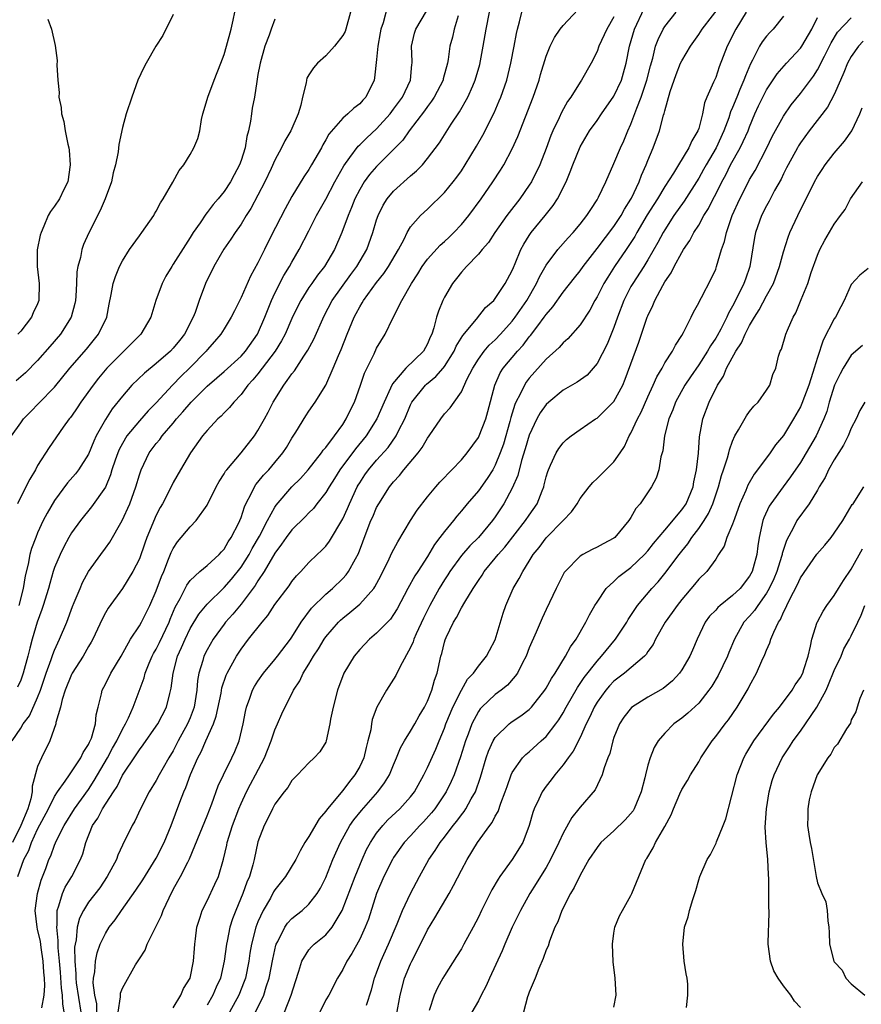
# Model space of a CAD drawing. Units: inches. Extents: x 2568000 to 2571000, y 1521000 to 1524000.
# Drawn here: x 2569457 to 2569556, y 1521524 to 1521640 of the extents above; entities that cross this region are included whole.
import ezdxf

# ---------------------------------------------------------------- set-up
doc = ezdxf.new("R2010")
doc.units = ezdxf.units.IN
doc.header["$MEASUREMENT"] = 0
doc.layers.add('LD25681521_2ft', color=83, linetype='Continuous')

msp = doc.modelspace()

# ---------------------------------------------------------------- linework, layer by layer
at = {"layer": 'LD25681521_2ft'}
for points, elevation in [([(2569500.29, 1521641.71), (2569499.76, 1521639.76), (2569499.5, 1521639), (2569499.43, 1521638.57), (2569499.14, 1521637), (2569499, 1521635.41), (2569498.75, 1521633.25), (2569498.69, 1521633), (2569497.73, 1521631), (2569497.37, 1521630.63), (2569497, 1521630.18), (2569496.31, 1521629.69), (2569495.61, 1521629), (2569495, 1521628.49), (2569493.37, 1521626.63), (2569493, 1521625.93), (2569492.66, 1521625.34), (2569492.48, 1521625), (2569491.33, 1521623), (2569491, 1521622.44), (2569490.42, 1521621.58), (2569489, 1521619.24), (2569488.21, 1521617.79), (2569486.52, 1521614.52), (2569485.76, 1521613), (2569485, 1521611.41), (2569484.13, 1521609.87), (2569483, 1521607.33), (2569482.22, 1521605.78), (2569481.84, 1521605), (2569481, 1521603.65), (2569480.61, 1521603), (2569479.87, 1521602.13), (2569479, 1521601.15), (2569478.88, 1521601), (2569476.92, 1521599), (2569475.95, 1521598.05), (2569474.93, 1521597), (2569473, 1521594.9), (2569472.05, 1521593.95), (2569471, 1521592.77), (2569469.54, 1521591), (2569469, 1521590.1), (2569468.61, 1521589.39), (2569468.45, 1521589), (2569468.15, 1521588.15), (2569467.77, 1521587), (2569467.6, 1521586.4), (2569467, 1521584.97), (2569465.36, 1521582.64), (2569464.05, 1521581), (2569463, 1521579.55), (2569462.68, 1521579), (2569462.08, 1521577.92), (2569461.64, 1521577), (2569461, 1521575.47), (2569460.84, 1521575), (2569460.42, 1521573.58), (2569460.28, 1521573), (2569459.67, 1521571), (2569459.5, 1521570.5), (2569458.94, 1521569), (2569458.36, 1521567), (2569458.07, 1521565.93), (2569457.85, 1521565), (2569457.3, 1521563), (2569457, 1521562.18), (2569456.64, 1521561.36)], 8198), ([(2569475, 1521523.5), (2569475.9, 1521525), (2569476.22, 1521525.78), (2569476.99, 1521527), (2569477.4, 1521529), (2569477.49, 1521530.51), (2569477.54, 1521531), (2569477.64, 1521531.64), (2569477.8, 1521533), (2569478.19, 1521534.19), (2569478.43, 1521535), (2569479, 1521536.14), (2569479.92, 1521538.08), (2569480.32, 1521539), (2569480.94, 1521541.06), (2569481.31, 1521542.69), (2569481.37, 1521543), (2569481.98, 1521545), (2569482.74, 1521547), (2569483, 1521547.6), (2569483.66, 1521549), (2569484.1, 1521549.9), (2569484.71, 1521551), (2569485.76, 1521553), (2569486.57, 1521555), (2569487, 1521556.29), (2569487.32, 1521557), (2569487.82, 1521558.18), (2569489.19, 1521561), (2569489.92, 1521562.08), (2569490.32, 1521563), (2569491, 1521564.07), (2569491.54, 1521565), (2569492.12, 1521565.88), (2569492.79, 1521567), (2569493, 1521567.29), (2569494.5, 1521569), (2569494.75, 1521569.25), (2569495, 1521569.47), (2569495.85, 1521570.15), (2569497, 1521571.15), (2569498.65, 1521573), (2569498.8, 1521573.2), (2569499.5, 1521574.5), (2569500.49, 1521576.49), (2569500.81, 1521577.19), (2569501.49, 1521578.51), (2569502.99, 1521581), (2569503.78, 1521582.22), (2569505, 1521583.81), (2569505.97, 1521585), (2569506.45, 1521585.55), (2569507, 1521586.11), (2569507.42, 1521586.58), (2569507.87, 1521587), (2569509, 1521588.19), (2569509.66, 1521589), (2569511, 1521590.8), (2569511.1, 1521591), (2569511.88, 1521593), (2569512.13, 1521593.87), (2569512.94, 1521597), (2569513.57, 1521598.43), (2569513.93, 1521599), (2569515.6, 1521601), (2569516.28, 1521601.72), (2569517, 1521602.69), (2569517.15, 1521602.85), (2569518.01, 1521604.01), (2569518.77, 1521605), (2569519, 1521605.34), (2569519.77, 1521606.23), (2569521, 1521607.95), (2569522.34, 1521609.66), (2569523, 1521610.48), (2569523.36, 1521611), (2569525, 1521613.11), (2569527, 1521615.73), (2569527.84, 1521617), (2569528.23, 1521617.77), (2569529, 1521618.93), (2569529.08, 1521619.08), (2569529.97, 1521621), (2569530.24, 1521621.76), (2569530.8, 1521623), (2569531, 1521623.52), (2569531.64, 1521625), (2569532.39, 1521627), (2569532.86, 1521628.86), (2569532.93, 1521629.07), (2569533, 1521629.37), (2569533.65, 1521631.65), (2569534.34, 1521633.66), (2569534.87, 1521635), (2569535, 1521635.28), (2569536.03, 1521637), (2569537, 1521638.37), (2569537.4, 1521639), (2569539.83, 1521642.17)], 8180), ([(2569455.93, 1521591), (2569457, 1521592.55), (2569457.33, 1521593), (2569458.15, 1521593.85), (2569459.15, 1521594.85), (2569461, 1521596.75), (2569462.79, 1521599), (2569464.75, 1521601.25), (2569466.2, 1521603), (2569467.16, 1521605), (2569467.44, 1521606.56), (2569467.68, 1521607.68), (2569467.91, 1521609), (2569468.19, 1521609.81), (2569468.64, 1521611), (2569469, 1521611.68), (2569469.82, 1521613), (2569471, 1521614.61), (2569471.31, 1521615), (2569472.7, 1521617), (2569472.8, 1521617.2), (2569473, 1521617.54), (2569473.49, 1521618.51), (2569473.83, 1521619), (2569474.95, 1521620.95), (2569475.68, 1521622.32), (2569476.24, 1521623), (2569477, 1521624.23), (2569477.44, 1521625), (2569477.9, 1521626.1), (2569478.12, 1521627), (2569478.35, 1521628.35), (2569478.51, 1521629), (2569479, 1521630.7), (2569479.07, 1521631), (2569479.81, 1521633), (2569480.62, 1521635), (2569481, 1521636.01), (2569481.3, 1521637), (2569481.82, 1521639), (2569482.07, 1521640.07), (2569482.25, 1521641)], 8204), ([(2569455.98, 1521555), (2569457, 1521556.49), (2569457.31, 1521557), (2569458.03, 1521557.97), (2569459, 1521560.12), (2569459.34, 1521561), (2569460.01, 1521563), (2569460.61, 1521564.61), (2569460.79, 1521565.21), (2569461, 1521565.72), (2569461.59, 1521567), (2569462.43, 1521569), (2569463.12, 1521570.88), (2569463.32, 1521571.32), (2569464, 1521573), (2569464.31, 1521573.69), (2569465.02, 1521574.98), (2569466.45, 1521577), (2569467, 1521577.74), (2569467.53, 1521578.47), (2569468.98, 1521581.02), (2569469.87, 1521583), (2569470.59, 1521585), (2569471, 1521586.42), (2569471.2, 1521587), (2569472.15, 1521589), (2569473, 1521590.12), (2569473.41, 1521590.59), (2569473.68, 1521591), (2569475, 1521592.52), (2569475.39, 1521593), (2569476.15, 1521593.85), (2569477.1, 1521595), (2569479, 1521596.88), (2569480.15, 1521597.85), (2569481, 1521598.61), (2569483, 1521600.43), (2569483.51, 1521601), (2569484.94, 1521603), (2569485.81, 1521605), (2569486.6, 1521607), (2569487, 1521607.84), (2569488.06, 1521609.94), (2569488.73, 1521611), (2569489, 1521611.52), (2569489.86, 1521613), (2569491, 1521615.19), (2569491.92, 1521617), (2569493, 1521618.95), (2569494.08, 1521621), (2569495.12, 1521622.88), (2569495.85, 1521623.85), (2569496.82, 1521625.18), (2569497, 1521625.34), (2569497.83, 1521626.17), (2569499, 1521627.25), (2569500.58, 1521629), (2569501, 1521629.55), (2569502.05, 1521631), (2569502.99, 1521633), (2569503.16, 1521634.84), (2569503.2, 1521635), (2569503.2, 1521635.2), (2569503.11, 1521637), (2569503.47, 1521638.53), (2569503.61, 1521639), (2569504.87, 1521641.13)], 8196), ([(2569508.6, 1521640.6), (2569508.13, 1521639), (2569507.93, 1521638.07), (2569507.64, 1521637), (2569507.43, 1521635.43), (2569507.35, 1521635), (2569506.86, 1521633.14), (2569506.83, 1521633), (2569505.8, 1521631), (2569505.49, 1521630.51), (2569505, 1521629.87), (2569504.65, 1521629.35), (2569502.84, 1521627), (2569502.08, 1521625.92), (2569501, 1521624.79), (2569499, 1521622.81), (2569498.15, 1521621.85), (2569497.54, 1521621), (2569497, 1521620.1), (2569496.44, 1521619), (2569496.04, 1521617.96), (2569495.62, 1521617), (2569494.89, 1521615), (2569494.01, 1521613), (2569492.85, 1521611), (2569492.03, 1521609.97), (2569491.34, 1521609), (2569491, 1521608.51), (2569490.04, 1521607), (2569489.69, 1521606.31), (2569489, 1521604.84), (2569488.21, 1521603), (2569487.79, 1521602.21), (2569487.01, 1521601), (2569485, 1521598.34), (2569484.4, 1521597.6), (2569483.82, 1521597), (2569483, 1521595.9), (2569482.14, 1521595), (2569481.65, 1521594.35), (2569481, 1521593.71), (2569480.67, 1521593.33), (2569480.26, 1521593), (2569479, 1521591.65), (2569478.47, 1521591), (2569477.02, 1521589), (2569475.84, 1521587), (2569475, 1521585.5), (2569474.52, 1521584.52), (2569473.73, 1521583), (2569473.46, 1521582.54), (2569473, 1521581.64), (2569471.9, 1521579), (2569471.65, 1521578.35), (2569471, 1521576.51), (2569470.24, 1521575), (2569469.01, 1521573), (2569467.34, 1521570.66), (2569467, 1521570.1), (2569466.61, 1521569.39), (2569465.5, 1521567), (2569465.33, 1521566.67), (2569465, 1521566.14), (2569464.37, 1521565), (2569463.09, 1521563), (2569463, 1521562.83), (2569462.26, 1521561), (2569461.89, 1521559.89), (2569461.69, 1521559), (2569461.16, 1521557.16), (2569461.14, 1521557), (2569460.44, 1521555), (2569459.44, 1521553), (2569459, 1521551.97), (2569458.35, 1521549.65), (2569458.34, 1521549), (2569458.18, 1521548.18), (2569457.84, 1521547), (2569457.03, 1521545), (2569456.05, 1521543)], 8194), ([(2569475, 1521640.73), (2569473.76, 1521638.24), (2569472.94, 1521637), (2569471.79, 1521635), (2569471.52, 1521634.48), (2569470.83, 1521633), (2569470.1, 1521631), (2569469.44, 1521629), (2569469, 1521627.41), (2569468.59, 1521625.41), (2569468.51, 1521624.51), (2569468.2, 1521623), (2569467.93, 1521622.07), (2569467.7, 1521621), (2569466.98, 1521619), (2569466.39, 1521617.61), (2569465.03, 1521614.97), (2569464.41, 1521613.59), (2569464.21, 1521613), (2569464.04, 1521612.04), (2569463.74, 1521611), (2569463.63, 1521610.37), (2569463.59, 1521609), (2569463.51, 1521607.51), (2569463.46, 1521607), (2569463.39, 1521606.61), (2569462.97, 1521605), (2569461.69, 1521603), (2569460.43, 1521601.57), (2569459, 1521599.89), (2569457.55, 1521598.45), (2569457, 1521597.96), (2569456.48, 1521597.52)], 8206), ([(2569456.68, 1521539), (2569457.39, 1521541), (2569457.95, 1521542.05), (2569458.28, 1521543), (2569459, 1521544.59), (2569460.27, 1521547), (2569461, 1521548.45), (2569461.36, 1521549), (2569462.26, 1521550.26), (2569462.75, 1521551), (2569463, 1521551.36), (2569464.08, 1521553), (2569464.37, 1521553.63), (2569465, 1521554.58), (2569465.13, 1521554.87), (2569465.2, 1521555), (2569465.34, 1521555.34), (2569465.82, 1521557), (2569465.91, 1521558.09), (2569466.16, 1521559), (2569466.55, 1521560.55), (2569466.63, 1521561), (2569467, 1521561.68), (2569467.64, 1521563), (2569468.84, 1521565), (2569469.96, 1521567), (2569471, 1521568.57), (2569471.24, 1521569), (2569472.23, 1521571), (2569473, 1521572.7), (2569473.61, 1521574.39), (2569473.87, 1521575), (2569474.45, 1521576.45), (2569474.75, 1521577.25), (2569475, 1521577.73), (2569475.52, 1521578.48), (2569477, 1521580.28), (2569477.71, 1521581), (2569479, 1521582.83), (2569480.08, 1521585), (2569480.4, 1521585.6), (2569481, 1521586.51), (2569481.18, 1521586.82), (2569481.31, 1521587), (2569483.02, 1521589), (2569484.58, 1521591), (2569485, 1521591.63), (2569485.76, 1521593), (2569486.2, 1521593.8), (2569486.8, 1521595), (2569488.03, 1521597), (2569488.46, 1521597.54), (2569489, 1521598.34), (2569489.3, 1521598.7), (2569490.41, 1521600.41), (2569490.89, 1521601.11), (2569491.59, 1521602.41), (2569492.81, 1521605.19), (2569493.77, 1521607), (2569495.95, 1521610.05), (2569496.66, 1521611), (2569497.83, 1521613), (2569498.56, 1521615), (2569499, 1521616.51), (2569499.16, 1521617), (2569499.76, 1521618.24), (2569500.23, 1521619), (2569501, 1521619.9), (2569503, 1521621.7), (2569503.72, 1521622.28), (2569504.39, 1521623), (2569505, 1521623.73), (2569506.41, 1521625.59), (2569507.8, 1521627.8), (2569508.76, 1521629.24), (2569509.76, 1521631), (2569510.33, 1521632.33), (2569510.64, 1521633), (2569511.16, 1521634.84), (2569511.58, 1521637), (2569511.93, 1521639), (2569512.33, 1521641)], 8192), ([(2569495.91, 1521641), (2569495.36, 1521639), (2569495.27, 1521638.73), (2569495, 1521638.24), (2569494.01, 1521637), (2569493, 1521635.86), (2569492.03, 1521635), (2569491.55, 1521634.45), (2569491, 1521633.6), (2569490.78, 1521633.22), (2569490.72, 1521633), (2569490.69, 1521632.69), (2569490.26, 1521631), (2569490.05, 1521630.05), (2569489.74, 1521629), (2569488.87, 1521627), (2569488.17, 1521625.83), (2569487.78, 1521625), (2569487, 1521623.55), (2569486.55, 1521622.55), (2569485.81, 1521621), (2569485, 1521619.41), (2569484.15, 1521617.85), (2569483.61, 1521617), (2569483, 1521616.01), (2569482.3, 1521615), (2569481.79, 1521614.21), (2569480.97, 1521613.03), (2569479.79, 1521611), (2569478.81, 1521609), (2569478.06, 1521607), (2569477.58, 1521605.58), (2569477.36, 1521605), (2569476.33, 1521603), (2569475.73, 1521602.27), (2569475, 1521601.34), (2569474.68, 1521601), (2569473, 1521599.54), (2569471.59, 1521598.41), (2569470.13, 1521597), (2569469, 1521595.71), (2569467.8, 1521594.2), (2569467, 1521592.94), (2569465.92, 1521591), (2569465.63, 1521590.37), (2569465, 1521588.86), (2569463.83, 1521587), (2569463.48, 1521586.52), (2569462.54, 1521585.46), (2569461, 1521583.37), (2569460.11, 1521581.89), (2569459.66, 1521581), (2569459, 1521579.56), (2569458.77, 1521579), (2569458.29, 1521577.71), (2569458.08, 1521577), (2569457.87, 1521575.87), (2569457.52, 1521574.48), (2569457.3, 1521573), (2569456.8, 1521571)], 8200), ([(2569459.51, 1521523.51), (2569459.77, 1521525), (2569459.86, 1521526.14), (2569459.79, 1521527), (2569459.72, 1521527.72), (2569459.65, 1521529), (2569459.4, 1521530.6), (2569459.32, 1521531.32), (2569459, 1521532.8), (2569458.94, 1521533), (2569458.71, 1521535), (2569458.98, 1521537), (2569459.42, 1521538.58), (2569459.95, 1521539.95), (2569460.33, 1521541), (2569460.55, 1521541.45), (2569461, 1521542.68), (2569461.24, 1521543.24), (2569462.12, 1521545), (2569463.36, 1521547), (2569465, 1521549.28), (2569465.68, 1521550.32), (2569467.25, 1521553), (2569467.85, 1521554.15), (2569468.33, 1521555), (2569469, 1521556.37), (2569469.37, 1521557), (2569469.71, 1521557.71), (2569470.26, 1521559), (2569471.55, 1521562.45), (2569471.69, 1521563), (2569472.17, 1521564.17), (2569472.53, 1521565), (2569472.69, 1521565.31), (2569473, 1521565.83), (2569473.39, 1521566.61), (2569474.5, 1521569), (2569474.63, 1521569.37), (2569475.22, 1521570.78), (2569475.8, 1521571.8), (2569476.6, 1521573.4), (2569477, 1521573.93), (2569478.15, 1521575), (2569479, 1521575.72), (2569480.4, 1521577), (2569480.68, 1521577.32), (2569481, 1521577.65), (2569481.49, 1521578.51), (2569481.84, 1521579), (2569482.73, 1521580.73), (2569482.86, 1521581), (2569483, 1521581.37), (2569483.39, 1521582.61), (2569483.58, 1521583), (2569484.23, 1521584.23), (2569484.59, 1521585), (2569484.75, 1521585.25), (2569485, 1521585.53), (2569485.65, 1521586.35), (2569486.27, 1521587), (2569487, 1521587.85), (2569487.94, 1521589), (2569488.35, 1521589.65), (2569489, 1521590.75), (2569489.46, 1521591.46), (2569490.64, 1521593.37), (2569491, 1521593.93), (2569491.76, 1521595), (2569493, 1521596.99), (2569493.88, 1521599), (2569494.48, 1521600.48), (2569494.8, 1521601.2), (2569495.51, 1521603), (2569496.33, 1521605), (2569496.57, 1521605.43), (2569497, 1521606.24), (2569497.29, 1521606.71), (2569497.45, 1521607), (2569499, 1521609.09), (2569499.85, 1521610.15), (2569500.4, 1521611), (2569501.56, 1521613), (2569502.24, 1521614.24), (2569502.61, 1521615), (2569503, 1521615.66), (2569504.19, 1521617), (2569505, 1521617.76), (2569507, 1521619.71), (2569508.03, 1521621), (2569508.46, 1521621.54), (2569509, 1521622.3), (2569509.46, 1521623), (2569510.8, 1521625.2), (2569511.52, 1521626.48), (2569512.85, 1521629.15), (2569513.47, 1521630.53), (2569513.65, 1521631), (2569514.35, 1521633), (2569514.84, 1521635), (2569515.24, 1521637), (2569515.51, 1521638.49), (2569515.63, 1521639), (2569515.87, 1521639.87), (2569516.13, 1521641)], 8190), ([(2569462.13, 1521523), (2569461.96, 1521523.96), (2569461.94, 1521525), (2569461.81, 1521525.81), (2569461.69, 1521527.69), (2569461.58, 1521529), (2569461.42, 1521530.58), (2569461.42, 1521531), (2569461.44, 1521531.44), (2569461.25, 1521533), (2569461.31, 1521533.31), (2569461.31, 1521535), (2569461.52, 1521535.52), (2569461.94, 1521537), (2569462.26, 1521537.74), (2569463.02, 1521539), (2569464.07, 1521541), (2569464.34, 1521541.66), (2569464.7, 1521543), (2569465.48, 1521545), (2569466.1, 1521545.9), (2569466.66, 1521547), (2569467.94, 1521549), (2569468.37, 1521549.63), (2569469, 1521550.94), (2569470.64, 1521553.36), (2569471, 1521553.94), (2569471.47, 1521554.53), (2569473, 1521556.73), (2569473.17, 1521557), (2569474.19, 1521559), (2569474.58, 1521560.58), (2569474.76, 1521561.24), (2569474.98, 1521563), (2569475.52, 1521565), (2569475.99, 1521566.01), (2569476.4, 1521567), (2569477, 1521568.26), (2569478.02, 1521569.98), (2569479, 1521571.15), (2569481, 1521573.1), (2569481.89, 1521574.11), (2569483, 1521575.52), (2569483.94, 1521577), (2569484.31, 1521577.7), (2569485.16, 1521579.16), (2569486.13, 1521581), (2569487, 1521582.6), (2569487.16, 1521582.84), (2569489, 1521584.98), (2569490.01, 1521585.99), (2569490.93, 1521587), (2569492.5, 1521589), (2569492.69, 1521589.31), (2569493, 1521589.64), (2569494.03, 1521591), (2569495, 1521592.36), (2569495.41, 1521593), (2569495.92, 1521594.08), (2569496.37, 1521595), (2569497.1, 1521597), (2569497.58, 1521598.42), (2569498.69, 1521600.69), (2569499, 1521601.37), (2569500, 1521603), (2569500.91, 1521604.91), (2569501.99, 1521607), (2569503.12, 1521609), (2569503.86, 1521610.14), (2569504.37, 1521611), (2569505, 1521611.86), (2569506.5, 1521613.5), (2569507, 1521613.94), (2569507.55, 1521614.45), (2569508.11, 1521615), (2569509, 1521615.95), (2569509.87, 1521617), (2569511.32, 1521619), (2569512.72, 1521621), (2569513.62, 1521622.38), (2569514, 1521623), (2569515, 1521624.89), (2569515.65, 1521626.35), (2569517.47, 1521631), (2569518.16, 1521633), (2569518.34, 1521633.66), (2569519, 1521635.84), (2569519.49, 1521637), (2569519.97, 1521638.03), (2569520.65, 1521639), (2569521, 1521639.45), (2569522.73, 1521641.27)], 8188), ([(2569527, 1521640.47), (2569526.16, 1521639), (2569525.22, 1521637), (2569525, 1521636.36), (2569524.32, 1521635), (2569523.16, 1521633), (2569523, 1521632.77), (2569521.91, 1521631), (2569521.53, 1521630.47), (2569520.82, 1521629.18), (2569520.54, 1521628.54), (2569519.79, 1521627), (2569519.56, 1521626.44), (2569519, 1521624.92), (2569518.25, 1521623), (2569517.26, 1521621), (2569517, 1521620.58), (2569515.89, 1521619), (2569514.62, 1521617.38), (2569514.35, 1521617), (2569512.95, 1521615), (2569512.18, 1521613.82), (2569511.44, 1521613), (2569511, 1521612.44), (2569509.6, 1521611), (2569509, 1521610.33), (2569508.42, 1521609.58), (2569507.95, 1521609), (2569507, 1521607.39), (2569506.81, 1521607), (2569506.28, 1521605.72), (2569506.07, 1521605), (2569505.76, 1521603.76), (2569505.5, 1521603), (2569505.33, 1521602.67), (2569505, 1521601.87), (2569504.51, 1521601), (2569502.44, 1521599), (2569500.85, 1521597.15), (2569500.65, 1521596.65), (2569499.89, 1521595), (2569499.03, 1521593), (2569497.77, 1521591), (2569496.51, 1521589.49), (2569494.67, 1521587), (2569494.03, 1521585.97), (2569493.4, 1521585), (2569493, 1521584.31), (2569491.95, 1521583), (2569491.55, 1521582.45), (2569491, 1521581.92), (2569490.56, 1521581.44), (2569489, 1521579.93), (2569488.32, 1521579), (2569487.79, 1521578.21), (2569487, 1521577.17), (2569485.74, 1521575), (2569485, 1521573.88), (2569484.67, 1521573.33), (2569483, 1521571.13), (2569482.05, 1521569.95), (2569481.18, 1521569), (2569481, 1521568.77), (2569479.7, 1521567), (2569479, 1521565.77), (2569478.62, 1521565), (2569478.49, 1521564.49), (2569478.03, 1521563), (2569477.88, 1521562.12), (2569477.79, 1521561), (2569477.47, 1521559), (2569477, 1521557.72), (2569476.7, 1521557), (2569475.6, 1521555), (2569475, 1521553.83), (2569474.49, 1521553), (2569473.81, 1521551.81), (2569473.35, 1521551), (2569473, 1521550.32), (2569472.17, 1521549), (2569471.14, 1521547), (2569470.48, 1521545.52), (2569470.15, 1521545), (2569469, 1521542.71), (2569468.47, 1521541.53), (2569468.29, 1521541), (2569467.22, 1521539), (2569466.32, 1521537.68), (2569465, 1521535.96), (2569464.4, 1521535), (2569463.93, 1521534.07), (2569463.66, 1521533), (2569463.54, 1521531.54), (2569463.41, 1521531), (2569463.36, 1521530.64), (2569463.37, 1521529), (2569463.5, 1521527.5), (2569463.49, 1521527), (2569463.55, 1521526.45), (2569464.09, 1521523)], 8186), ([(2569466.03, 1521521.97), (2569465.97, 1521523.97), (2569465.75, 1521525), (2569465.57, 1521526.43), (2569465.61, 1521527), (2569465.76, 1521527.76), (2569465.81, 1521529), (2569466.01, 1521529.99), (2569466.39, 1521531), (2569467, 1521532.29), (2569467.44, 1521533), (2569468.13, 1521533.87), (2569468.88, 1521535), (2569470.6, 1521537.4), (2569471.41, 1521538.59), (2569473, 1521541.16), (2569473.93, 1521543), (2569474.77, 1521545), (2569475.78, 1521547.78), (2569476.24, 1521549), (2569476.48, 1521549.52), (2569477.02, 1521551.02), (2569477.9, 1521553), (2569478.29, 1521553.71), (2569478.84, 1521555), (2569479.76, 1521557), (2569480.08, 1521557.92), (2569480.64, 1521560.64), (2569480.74, 1521561.26), (2569481.25, 1521562.75), (2569481.37, 1521563), (2569481.85, 1521563.85), (2569482.46, 1521565), (2569483, 1521565.82), (2569483.89, 1521567), (2569485.48, 1521569), (2569486.18, 1521569.82), (2569487, 1521571.09), (2569488.68, 1521573.32), (2569489, 1521573.81), (2569489.53, 1521574.47), (2569490.04, 1521575), (2569491, 1521576.06), (2569491.97, 1521577), (2569492.51, 1521577.49), (2569493, 1521577.99), (2569493.45, 1521578.56), (2569495, 1521581.23), (2569495.55, 1521582.45), (2569495.78, 1521583), (2569496.72, 1521585), (2569496.82, 1521585.18), (2569497, 1521585.47), (2569497.61, 1521586.39), (2569498.04, 1521587), (2569499, 1521588.14), (2569500.35, 1521589.65), (2569501.32, 1521591), (2569501.59, 1521591.59), (2569502.31, 1521593), (2569503, 1521594.66), (2569503.17, 1521595), (2569504.75, 1521597), (2569504.88, 1521597.12), (2569505.99, 1521598.01), (2569506.84, 1521599), (2569507, 1521599.21), (2569508.13, 1521601), (2569508.39, 1521601.61), (2569509.15, 1521602.85), (2569510.79, 1521604.79), (2569511.86, 1521606.14), (2569512.82, 1521607), (2569513, 1521607.21), (2569514.18, 1521609), (2569515, 1521610.53), (2569515.13, 1521610.87), (2569515.35, 1521611.35), (2569516.01, 1521613), (2569516.36, 1521613.64), (2569517, 1521614.65), (2569517.25, 1521615), (2569518.89, 1521617), (2569519.82, 1521618.18), (2569520.34, 1521619), (2569521.36, 1521621), (2569521.85, 1521622.15), (2569522.16, 1521623), (2569523, 1521625.11), (2569524.12, 1521627), (2569525, 1521628.22), (2569525.53, 1521629), (2569527, 1521631.11), (2569527.89, 1521633), (2569528.14, 1521633.86), (2569528.45, 1521635), (2569528.82, 1521637), (2569529.41, 1521639), (2569530.56, 1521641.44)], 8184), ([(2569468.5, 1521523), (2569468.78, 1521524.78), (2569468.77, 1521525), (2569468.79, 1521525.21), (2569469, 1521525.82), (2569470.56, 1521528.56), (2569471, 1521529.3), (2569471.68, 1521530.32), (2569471.93, 1521531), (2569472.83, 1521532.83), (2569472.95, 1521533.05), (2569473.61, 1521534.39), (2569473.8, 1521535), (2569474.5, 1521536.5), (2569475, 1521537.46), (2569475.56, 1521538.44), (2569475.86, 1521539), (2569476.71, 1521540.71), (2569476.91, 1521541.09), (2569478.16, 1521544.16), (2569479, 1521546.16), (2569479.56, 1521547.56), (2569480.31, 1521549.69), (2569480.91, 1521551), (2569481.9, 1521553), (2569482.25, 1521553.75), (2569482.77, 1521555), (2569483.25, 1521557), (2569483.53, 1521558.47), (2569483.65, 1521559), (2569484.04, 1521560.04), (2569484.37, 1521561), (2569484.59, 1521561.41), (2569485, 1521562.06), (2569485.64, 1521563), (2569487, 1521564.62), (2569487.31, 1521565), (2569488.84, 1521567), (2569489, 1521567.24), (2569490.08, 1521569), (2569491.33, 1521570.67), (2569493, 1521572.31), (2569493.79, 1521573), (2569495, 1521574.18), (2569495.4, 1521574.6), (2569495.69, 1521575), (2569496.49, 1521576.49), (2569496.86, 1521577.14), (2569497.89, 1521579.89), (2569498.33, 1521581), (2569498.54, 1521581.46), (2569499, 1521582.55), (2569499.24, 1521583), (2569500.53, 1521585), (2569501, 1521585.58), (2569501.69, 1521586.31), (2569502.22, 1521587), (2569503.89, 1521589), (2569504.37, 1521589.63), (2569505, 1521590.75), (2569505.19, 1521591), (2569506.57, 1521593), (2569507, 1521593.59), (2569507.67, 1521594.33), (2569508.13, 1521595), (2569509, 1521596.2), (2569509.65, 1521597.65), (2569510.34, 1521599), (2569511, 1521600.05), (2569511.68, 1521601), (2569512.29, 1521601.71), (2569513, 1521602.34), (2569513.63, 1521603), (2569515, 1521604.53), (2569515.36, 1521605), (2569516.72, 1521607), (2569517.87, 1521609), (2569518.21, 1521609.79), (2569519, 1521611.16), (2569520.39, 1521613), (2569521.6, 1521614.39), (2569522.18, 1521615), (2569523, 1521615.98), (2569523.8, 1521617), (2569524.26, 1521617.74), (2569525, 1521618.87), (2569525.17, 1521619.17), (2569526.04, 1521621), (2569527, 1521623.14), (2569527.76, 1521625), (2569528.17, 1521625.83), (2569528.65, 1521627), (2569529, 1521627.78), (2569529.68, 1521629.68), (2569530.21, 1521631), (2569530.89, 1521633), (2569531.31, 1521634.69), (2569531.58, 1521635.58), (2569531.92, 1521637), (2569532.2, 1521637.8), (2569532.79, 1521639), (2569533, 1521639.34), (2569534.33, 1521641)], 8182), ([(2569542.6, 1521641), (2569541.38, 1521639), (2569540.35, 1521637), (2569539.43, 1521634.57), (2569539, 1521633.32), (2569538.85, 1521633), (2569538.76, 1521632.76), (2569537.95, 1521631), (2569537.67, 1521630.33), (2569537.43, 1521629), (2569537, 1521627.3), (2569536.91, 1521627), (2569536.18, 1521625.82), (2569535.82, 1521625), (2569534.6, 1521623), (2569534.03, 1521622.03), (2569533, 1521620.42), (2569532.15, 1521619), (2569531.69, 1521618.31), (2569530.92, 1521617.08), (2569529.69, 1521615), (2569529.45, 1521614.55), (2569528.66, 1521613.34), (2569528.42, 1521613), (2569527.06, 1521611), (2569526.26, 1521609.74), (2569525.81, 1521609), (2569525, 1521607.4), (2569524.76, 1521607), (2569524.16, 1521605.84), (2569523, 1521604.1), (2569521.54, 1521602.46), (2569521, 1521601.98), (2569520.55, 1521601.45), (2569519, 1521600.04), (2569517, 1521597.81), (2569516.65, 1521597.35), (2569516.43, 1521597), (2569515.93, 1521595.93), (2569515.43, 1521595), (2569515.29, 1521594.71), (2569514.83, 1521593.17), (2569514.71, 1521592.71), (2569513.96, 1521590.04), (2569513.59, 1521589), (2569513, 1521587.53), (2569512.7, 1521587), (2569512.04, 1521585.96), (2569511, 1521584.52), (2569509.69, 1521583), (2569509, 1521582.16), (2569508.46, 1521581.54), (2569508.05, 1521581), (2569507, 1521579.73), (2569506.46, 1521579), (2569505.81, 1521578.19), (2569505, 1521576.76), (2569503.87, 1521575), (2569503.52, 1521574.48), (2569502.69, 1521573), (2569501.42, 1521570.58), (2569501, 1521569.92), (2569500.62, 1521569.38), (2569499, 1521567.72), (2569498.16, 1521567), (2569497, 1521565.8), (2569496.33, 1521565), (2569495.13, 1521563), (2569494.37, 1521561), (2569493.86, 1521559), (2569493.56, 1521557.56), (2569493.48, 1521557), (2569493.05, 1521555), (2569493, 1521554.87), (2569492.3, 1521553.7), (2569491.64, 1521553), (2569491, 1521552.42), (2569489.66, 1521551), (2569489, 1521550.32), (2569488.51, 1521549.49), (2569488.1, 1521549), (2569487, 1521547.55), (2569486.7, 1521547), (2569486.17, 1521545.83), (2569485.72, 1521545), (2569485, 1521543.09), (2569484.55, 1521541), (2569484.39, 1521540.39), (2569483.98, 1521539), (2569483.67, 1521538.33), (2569483.21, 1521537), (2569482.38, 1521535), (2569481.99, 1521534.01), (2569481.68, 1521533), (2569481.35, 1521531.35), (2569481.27, 1521531), (2569481.02, 1521529), (2569480.56, 1521527), (2569480.07, 1521525.93), (2569479.67, 1521525), (2569479, 1521523.8)], 8178), ([(2569547, 1521640.54), (2569545.78, 1521639), (2569545.38, 1521638.62), (2569545, 1521638.18), (2569544.5, 1521637.5), (2569544.19, 1521637), (2569543.33, 1521635.33), (2569543.09, 1521634.91), (2569542.5, 1521633.5), (2569542.34, 1521633), (2569541.87, 1521631.87), (2569541.48, 1521631), (2569541, 1521629.78), (2569540.76, 1521629.24), (2569540.54, 1521628.54), (2569539.97, 1521627), (2569539.04, 1521625), (2569537.88, 1521623), (2569537.57, 1521622.43), (2569537, 1521621.42), (2569535.3, 1521618.7), (2569534.08, 1521617), (2569533, 1521615.34), (2569532.79, 1521615), (2569532.18, 1521613.82), (2569531, 1521611.8), (2569530.51, 1521611), (2569529.21, 1521609), (2569529, 1521608.62), (2569528.16, 1521607), (2569527.42, 1521605), (2569527, 1521603.79), (2569526.18, 1521601.82), (2569525, 1521599.55), (2569524.56, 1521599), (2569523.83, 1521598.17), (2569522.66, 1521597.34), (2569521, 1521596.39), (2569519.31, 1521595), (2569519, 1521594.7), (2569518.29, 1521593.71), (2569517.9, 1521593), (2569517, 1521591.1), (2569516.53, 1521589.47), (2569516.1, 1521588.1), (2569515.66, 1521586.34), (2569515, 1521584.82), (2569514.01, 1521583), (2569513, 1521581.46), (2569512.67, 1521581), (2569511, 1521579.02), (2569509.98, 1521578.02), (2569509, 1521576.9), (2569507.64, 1521575), (2569507.4, 1521574.6), (2569507, 1521574), (2569506.39, 1521573), (2569505.26, 1521571), (2569504.51, 1521569.49), (2569503.65, 1521567.65), (2569503.37, 1521567), (2569503.29, 1521566.71), (2569503, 1521566.03), (2569501.77, 1521563.77), (2569501.27, 1521562.73), (2569501, 1521562.27), (2569500.16, 1521561), (2569499.03, 1521558.97), (2569498.48, 1521557.52), (2569498.39, 1521557), (2569498.3, 1521556.3), (2569497.97, 1521555), (2569497.76, 1521554.24), (2569497.47, 1521553), (2569497, 1521552), (2569496.44, 1521551), (2569495.8, 1521550.2), (2569495, 1521549.15), (2569493.2, 1521547), (2569493, 1521546.71), (2569492.2, 1521545.8), (2569491, 1521543.72), (2569490.52, 1521543), (2569489.96, 1521542.04), (2569489.46, 1521541), (2569488.26, 1521539), (2569487, 1521537.42), (2569486.83, 1521537.17), (2569486.46, 1521536.46), (2569485.6, 1521535), (2569485, 1521533.63), (2569484.76, 1521533), (2569484.23, 1521531), (2569484.05, 1521529.95), (2569483.92, 1521529), (2569483.51, 1521527), (2569483.38, 1521526.62), (2569482.72, 1521525), (2569481.65, 1521523)], 8176), ([(2569484.7, 1521523), (2569485.69, 1521525), (2569485.98, 1521525.98), (2569486.33, 1521527), (2569486.74, 1521529.26), (2569487.1, 1521530.9), (2569487.14, 1521531), (2569487.33, 1521531.33), (2569488.17, 1521533), (2569488.5, 1521533.5), (2569489, 1521534.04), (2569489.53, 1521534.47), (2569490.21, 1521535), (2569491, 1521535.72), (2569491.98, 1521537), (2569492.37, 1521537.63), (2569493, 1521538.89), (2569493.83, 1521541), (2569494.72, 1521543), (2569495.85, 1521545), (2569496.31, 1521545.69), (2569497.2, 1521546.8), (2569499.15, 1521549), (2569499.94, 1521550.06), (2569500.52, 1521551), (2569501, 1521552.17), (2569501.36, 1521553), (2569501.83, 1521554.17), (2569502.28, 1521555), (2569503, 1521556.14), (2569503.5, 1521557), (2569504.03, 1521557.97), (2569504.65, 1521559), (2569505, 1521559.69), (2569505.53, 1521561), (2569505.83, 1521562.17), (2569506.15, 1521563), (2569506.58, 1521565), (2569506.68, 1521565.32), (2569507, 1521566.67), (2569507.08, 1521566.92), (2569507.19, 1521567.19), (2569508.06, 1521569), (2569508.43, 1521569.57), (2569509, 1521570.72), (2569509.39, 1521571.39), (2569510.39, 1521573), (2569511, 1521573.95), (2569511.43, 1521574.57), (2569511.68, 1521575), (2569513, 1521576.57), (2569513.34, 1521577), (2569514.13, 1521577.87), (2569516.58, 1521581), (2569517, 1521581.64), (2569517.95, 1521583), (2569518.52, 1521584.52), (2569518.72, 1521585), (2569518.78, 1521585.22), (2569519, 1521586.16), (2569519.19, 1521586.81), (2569519.26, 1521587), (2569519.53, 1521587.53), (2569520.2, 1521589), (2569520.5, 1521589.5), (2569521, 1521590.18), (2569521.41, 1521590.59), (2569521.95, 1521591), (2569523, 1521591.77), (2569524.82, 1521593), (2569525, 1521593.11), (2569525.98, 1521594.02), (2569527, 1521595.08), (2569528.04, 1521597), (2569528.32, 1521597.68), (2569529.94, 1521602.06), (2569530.26, 1521603), (2569530.92, 1521605), (2569531, 1521605.19), (2569531.59, 1521606.41), (2569531.83, 1521607), (2569532.75, 1521608.75), (2569533, 1521609.18), (2569533.75, 1521610.25), (2569534.1, 1521611), (2569535, 1521612.64), (2569535.22, 1521613), (2569535.95, 1521614.05), (2569536.44, 1521615), (2569537, 1521615.89), (2569537.62, 1521617), (2569538.16, 1521617.84), (2569538.72, 1521619), (2569539, 1521619.53), (2569539.73, 1521621), (2569540.18, 1521621.82), (2569540.76, 1521623), (2569541.88, 1521625), (2569542.26, 1521625.74), (2569542.82, 1521627), (2569543, 1521627.47), (2569543.64, 1521629), (2569544.06, 1521629.94), (2569544.56, 1521631), (2569545, 1521631.85), (2569546.27, 1521633.73), (2569547.37, 1521635), (2569549, 1521636.77), (2569549.16, 1521637), (2569550.34, 1521639), (2569551, 1521640.4)], 8174), ([(2569487, 1521640.19), (2569486.55, 1521639), (2569486.31, 1521638.31), (2569485.82, 1521637), (2569485.25, 1521635), (2569485.22, 1521634.78), (2569485, 1521633.65), (2569484.91, 1521633.09), (2569484.85, 1521632.85), (2569484.57, 1521631), (2569484.33, 1521629.67), (2569484.23, 1521629), (2569484.13, 1521628.13), (2569483.88, 1521627), (2569483.68, 1521626.32), (2569483.47, 1521625), (2569483, 1521623.5), (2569482.83, 1521623), (2569482.19, 1521621.81), (2569481.77, 1521621), (2569481, 1521619.85), (2569480.3, 1521619), (2569479.7, 1521618.3), (2569479, 1521617.36), (2569478.83, 1521617.17), (2569478.16, 1521616.16), (2569477.36, 1521615), (2569477, 1521614.42), (2569476.43, 1521613.57), (2569475, 1521611.26), (2569474.82, 1521611), (2569474.13, 1521609.87), (2569473.68, 1521609), (2569472.96, 1521607), (2569472.36, 1521605), (2569471.19, 1521603), (2569469.17, 1521601), (2569469, 1521600.85), (2569467.17, 1521599), (2569466.19, 1521597.81), (2569465.55, 1521597), (2569464.11, 1521595), (2569463.68, 1521594.33), (2569463, 1521593.35), (2569462.85, 1521593.15), (2569462.73, 1521593), (2569462.03, 1521592.03), (2569460.37, 1521589.63), (2569459, 1521587.49), (2569458.73, 1521587), (2569458.09, 1521585.91), (2569457, 1521583.81), (2569456.61, 1521583)], 8202), ([(2569460.19, 1521640.19), (2569460.62, 1521639), (2569461.08, 1521637.08), (2569461.32, 1521635.32), (2569461.26, 1521634.74), (2569461.4, 1521633), (2569461.54, 1521631.54), (2569461.52, 1521631), (2569461.77, 1521629.77), (2569461.81, 1521629), (2569462.1, 1521628.1), (2569462.26, 1521627), (2569462.55, 1521625.45), (2569462.67, 1521625), (2569462.71, 1521624.71), (2569462.85, 1521623), (2569462.55, 1521621), (2569462.09, 1521620.09), (2569461.57, 1521619), (2569461, 1521618.11), (2569460.52, 1521617.48), (2569460.26, 1521617), (2569459.74, 1521615.74), (2569459.4, 1521615), (2569459.31, 1521614.69), (2569458.96, 1521612.96), (2569458.94, 1521611), (2569459.17, 1521609), (2569459.15, 1521607), (2569459, 1521606.58), (2569458.48, 1521605.52), (2569458.28, 1521605), (2569457, 1521603.36), (2569456.67, 1521603)], 8208), ([(2569488.14, 1521523), (2569488.93, 1521525), (2569489.41, 1521526.59), (2569489.83, 1521527.83), (2569490.17, 1521529), (2569491, 1521530.34), (2569491.3, 1521530.7), (2569491.61, 1521531), (2569493, 1521532.13), (2569493.74, 1521533), (2569494.93, 1521535), (2569496.46, 1521539), (2569497.29, 1521541), (2569497.82, 1521542.18), (2569498.26, 1521543), (2569499, 1521544.11), (2569499.71, 1521545), (2569500.33, 1521545.67), (2569501.74, 1521547), (2569503, 1521548.4), (2569503.46, 1521549), (2569504.58, 1521551), (2569505, 1521551.85), (2569505.97, 1521554.03), (2569506.37, 1521555), (2569507, 1521556.5), (2569507.18, 1521557), (2569507.7, 1521558.3), (2569508, 1521559), (2569509, 1521561), (2569509.73, 1521562.27), (2569510.43, 1521563), (2569511, 1521563.82), (2569511.97, 1521565), (2569512.31, 1521565.69), (2569513, 1521566.95), (2569513.93, 1521570.07), (2569514.25, 1521571), (2569515.12, 1521573), (2569515.82, 1521574.18), (2569516.23, 1521575), (2569517, 1521576.22), (2569517.47, 1521577), (2569518.16, 1521577.84), (2569519, 1521578.98), (2569521, 1521581), (2569521.98, 1521582.02), (2569522.67, 1521583), (2569523, 1521583.6), (2569524.07, 1521585), (2569524.49, 1521585.51), (2569525, 1521585.97), (2569526.03, 1521587), (2569527, 1521587.95), (2569527.72, 1521589), (2569528.23, 1521589.77), (2569528.81, 1521591), (2569529, 1521591.33), (2569529.76, 1521593), (2569530.2, 1521593.8), (2569531, 1521595.63), (2569531.63, 1521597), (2569532.04, 1521597.96), (2569532.67, 1521599), (2569533, 1521599.61), (2569533.91, 1521601), (2569534.27, 1521601.73), (2569535, 1521602.85), (2569535.21, 1521603.21), (2569536.09, 1521605), (2569536.38, 1521605.62), (2569537, 1521606.69), (2569537.09, 1521606.91), (2569537.33, 1521607.33), (2569538.45, 1521609.55), (2569539, 1521610.7), (2569539.11, 1521611), (2569539.7, 1521613), (2569540.05, 1521613.95), (2569540.26, 1521615), (2569540.96, 1521617), (2569541.86, 1521619), (2569542.87, 1521621), (2569543, 1521621.25), (2569543.66, 1521622.34), (2569545.05, 1521625), (2569545.68, 1521626.32), (2569547, 1521628.75), (2569547.92, 1521630.08), (2569549, 1521631.41), (2569550.17, 1521633), (2569550.53, 1521633.47), (2569551, 1521634.2), (2569551.29, 1521634.71), (2569551.42, 1521635), (2569551.83, 1521635.83), (2569552.62, 1521637.38), (2569553.36, 1521638.64), (2569555, 1521640.36)], 8172), ([(2569556.39, 1521637.61), (2569555.84, 1521637), (2569555, 1521635.79), (2569554.56, 1521635), (2569554.12, 1521633.88), (2569553.73, 1521633), (2569553, 1521631.3), (2569552.2, 1521629.8), (2569550.05, 1521627), (2569549, 1521625.58), (2569548.77, 1521625.23), (2569548.64, 1521625), (2569547.55, 1521623), (2569547.37, 1521622.63), (2569547, 1521621.92), (2569546.71, 1521621.29), (2569545.96, 1521619.96), (2569545.31, 1521618.69), (2569545, 1521618.17), (2569544.41, 1521617), (2569543.68, 1521615), (2569543.57, 1521614.43), (2569543.04, 1521611), (2569542.5, 1521609.5), (2569542.33, 1521609), (2569541.71, 1521607.71), (2569541, 1521606.33), (2569540.51, 1521605.49), (2569540.3, 1521605), (2569539.59, 1521603.59), (2569539.18, 1521602.82), (2569539, 1521602.52), (2569538.38, 1521601.62), (2569538.05, 1521601), (2569537, 1521599.38), (2569536.02, 1521597.98), (2569535.37, 1521597), (2569534.27, 1521595), (2569533.93, 1521594.07), (2569533.47, 1521593), (2569532.95, 1521591), (2569532.75, 1521589.25), (2569532.52, 1521588.52), (2569532.29, 1521587), (2569531.98, 1521586.02), (2569531.42, 1521585), (2569530.08, 1521583), (2569529.57, 1521582.43), (2569529, 1521581.38), (2569528.76, 1521581), (2569527.1, 1521579), (2569527, 1521578.92), (2569525.73, 1521578.27), (2569525, 1521577.85), (2569524.41, 1521577.59), (2569523.31, 1521577), (2569523, 1521576.81), (2569521.25, 1521575), (2569521.14, 1521574.86), (2569520.19, 1521573), (2569519, 1521570.5), (2569518.53, 1521569.47), (2569517.82, 1521567.82), (2569517, 1521565.97), (2569516.63, 1521565), (2569516.2, 1521564.2), (2569515.6, 1521563), (2569515.36, 1521562.64), (2569514.42, 1521561.58), (2569513.7, 1521561), (2569513, 1521560.48), (2569511.42, 1521559), (2569511.21, 1521558.79), (2569511, 1521558.48), (2569510.22, 1521557), (2569509.79, 1521555.79), (2569509.48, 1521555), (2569508.89, 1521553.11), (2569508.14, 1521551), (2569507.8, 1521550.2), (2569507.2, 1521549), (2569505.86, 1521547), (2569505.48, 1521546.52), (2569504.54, 1521545.46), (2569504.09, 1521545), (2569503, 1521543.8), (2569502.25, 1521543), (2569501, 1521541.23), (2569500.86, 1521541), (2569499.86, 1521539), (2569499, 1521537), (2569498.02, 1521533.98), (2569497.65, 1521533), (2569497, 1521531.6), (2569496.09, 1521529.91), (2569495.47, 1521529), (2569495, 1521528.04), (2569494.37, 1521527), (2569493.34, 1521525), (2569493, 1521524.43), (2569492.28, 1521523)], 8170), ([(2569497.82, 1521523.82), (2569498.38, 1521525.62), (2569498.76, 1521527), (2569499, 1521527.62), (2569499.5, 1521529), (2569500.4, 1521531), (2569501.43, 1521533.43), (2569502.06, 1521535), (2569502.99, 1521537.01), (2569504.05, 1521539), (2569505.17, 1521541), (2569505.92, 1521542.08), (2569506.49, 1521543), (2569507, 1521543.64), (2569508.04, 1521545), (2569508.47, 1521545.53), (2569509, 1521546.27), (2569509.33, 1521546.67), (2569509.54, 1521547), (2569510.17, 1521548.17), (2569510.65, 1521549), (2569511.26, 1521550.74), (2569511.93, 1521553), (2569512.21, 1521553.79), (2569512.76, 1521555), (2569513, 1521555.39), (2569514.62, 1521557), (2569514.83, 1521557.17), (2569515, 1521557.29), (2569516.03, 1521557.97), (2569517, 1521558.72), (2569517.28, 1521559), (2569518.86, 1521561), (2569519, 1521561.22), (2569519.62, 1521562.38), (2569520.05, 1521563), (2569521.29, 1521565), (2569521.88, 1521566.12), (2569522.54, 1521567), (2569523.7, 1521569), (2569524.12, 1521569.88), (2569524.76, 1521571), (2569525, 1521571.38), (2569526.08, 1521573), (2569527, 1521573.83), (2569527.59, 1521574.41), (2569528.35, 1521575), (2569529, 1521575.47), (2569530.6, 1521577), (2569531, 1521577.44), (2569531.68, 1521578.32), (2569533, 1521579.87), (2569535, 1521582.27), (2569535.5, 1521583), (2569536.33, 1521585), (2569536.42, 1521585.58), (2569536.74, 1521587), (2569536.96, 1521588.96), (2569537.09, 1521590.91), (2569537.48, 1521593), (2569538.23, 1521595), (2569539.2, 1521597), (2569539.93, 1521598.07), (2569540.29, 1521599), (2569541.39, 1521601), (2569542.03, 1521601.97), (2569542.47, 1521603), (2569543, 1521604.04), (2569543.57, 1521605), (2569544.13, 1521605.87), (2569545, 1521607.53), (2569545.81, 1521609), (2569546.55, 1521611), (2569547, 1521612.72), (2569547.54, 1521614.46), (2569547.75, 1521615), (2569548.68, 1521617), (2569550.66, 1521621), (2569551, 1521621.61), (2569551.55, 1521622.45), (2569551.93, 1521623), (2569553, 1521624.39), (2569554.21, 1521625.79), (2569555.08, 1521627), (2569556.02, 1521629), (2569556.29, 1521629.71)], 8168), ([(2569501.36, 1521522.64), (2569501.78, 1521525), (2569502.3, 1521527), (2569503, 1521528.71), (2569503.14, 1521529), (2569503.79, 1521530.21), (2569505, 1521532.69), (2569505.88, 1521534.12), (2569507.54, 1521537), (2569508.06, 1521537.94), (2569509, 1521539.76), (2569509.68, 1521541), (2569510.9, 1521543), (2569512.34, 1521545), (2569512.64, 1521545.36), (2569513, 1521546.1), (2569513.34, 1521546.66), (2569513.67, 1521547.67), (2569514.18, 1521549), (2569514.38, 1521549.62), (2569514.87, 1521551), (2569515, 1521551.27), (2569516.22, 1521553), (2569516.6, 1521553.4), (2569517, 1521553.73), (2569518.4, 1521555), (2569519, 1521555.53), (2569520.14, 1521557), (2569520.5, 1521557.5), (2569521, 1521558.33), (2569521.35, 1521559), (2569522.68, 1521561.32), (2569523, 1521561.76), (2569523.5, 1521562.5), (2569525, 1521564.42), (2569525.54, 1521565), (2569527.19, 1521567), (2569528.51, 1521569), (2569528.68, 1521569.32), (2569529.79, 1521571), (2569531.48, 1521573), (2569532.22, 1521573.78), (2569533, 1521574.75), (2569534.68, 1521577), (2569535, 1521577.41), (2569535.72, 1521578.28), (2569536.18, 1521579), (2569537, 1521580.08), (2569537.64, 1521581), (2569538.17, 1521581.83), (2569538.68, 1521583), (2569539.34, 1521585), (2569539.69, 1521586.31), (2569539.94, 1521587), (2569540.41, 1521588.4), (2569540.56, 1521589), (2569540.63, 1521589.37), (2569541, 1521590.38), (2569541.28, 1521591), (2569541.71, 1521591.71), (2569542.63, 1521593.37), (2569543, 1521593.87), (2569543.5, 1521594.5), (2569544.02, 1521595), (2569545, 1521596.38), (2569545.38, 1521597), (2569545.76, 1521598.24), (2569546.08, 1521599), (2569546.43, 1521600.43), (2569546.6, 1521601), (2569546.75, 1521601.25), (2569547.28, 1521603), (2569547.48, 1521603.48), (2569548.15, 1521605), (2569548.47, 1521605.53), (2569549.09, 1521607.09), (2569549.88, 1521609), (2569550.28, 1521610.28), (2569551, 1521612.33), (2569551.29, 1521613), (2569551.88, 1521614.12), (2569553, 1521615.99), (2569553.74, 1521617), (2569554.26, 1521617.74), (2569554.92, 1521619), (2569556.31, 1521621)], 8166), ([(2569557, 1521610.77), (2569556.01, 1521609.99), (2569555, 1521608.89), (2569554.18, 1521607), (2569553.75, 1521606.25), (2569553.12, 1521605), (2569553, 1521604.81), (2569551.69, 1521602.31), (2569551, 1521600.24), (2569550.61, 1521599), (2569550.47, 1521598.47), (2569549.98, 1521597), (2569549.18, 1521594.82), (2569549, 1521594.43), (2569548.2, 1521593), (2569547, 1521591.04), (2569546.06, 1521589.94), (2569545.42, 1521589), (2569543.94, 1521587), (2569543.53, 1521586.47), (2569542.8, 1521585.2), (2569542.54, 1521584.54), (2569541.87, 1521583), (2569541.21, 1521581.21), (2569541, 1521580.6), (2569540.3, 1521579), (2569540.01, 1521577.99), (2569539.34, 1521577), (2569539, 1521576.46), (2569537.97, 1521575), (2569537, 1521574.1), (2569536.52, 1521573.48), (2569535, 1521571.71), (2569534.45, 1521571), (2569533.86, 1521570.14), (2569533.04, 1521569), (2569531.92, 1521567), (2569531.61, 1521566.39), (2569531, 1521565.54), (2569530.79, 1521565.21), (2569530.59, 1521565), (2569528.23, 1521563), (2569527, 1521562.05), (2569526.49, 1521561.51), (2569526.05, 1521561), (2569525, 1521559.58), (2569524.65, 1521559), (2569524.14, 1521557.86), (2569523.71, 1521557), (2569523, 1521555.42), (2569522.19, 1521553.81), (2569521.59, 1521553), (2569521, 1521552.18), (2569520.01, 1521551), (2569519.58, 1521550.42), (2569519, 1521549.68), (2569518.52, 1521549), (2569518.13, 1521548.13), (2569517.58, 1521547), (2569517.43, 1521546.57), (2569517, 1521545), (2569516.23, 1521543), (2569515, 1521541.02), (2569513.54, 1521539), (2569513.32, 1521538.68), (2569512.58, 1521537.42), (2569511.38, 1521535), (2569511, 1521534.19), (2569510.38, 1521533), (2569509.29, 1521531), (2569509, 1521530.48), (2569508.44, 1521529.56), (2569507, 1521527.31), (2569506.82, 1521527), (2569506.16, 1521525.84), (2569505.78, 1521525), (2569505.19, 1521523.19)], 8164), ([(2569556.33, 1521601.67), (2569555, 1521600.53), (2569554.06, 1521599), (2569553.68, 1521598.32), (2569553.04, 1521597), (2569552.4, 1521595), (2569552.1, 1521593.9), (2569551.77, 1521593), (2569550.85, 1521591), (2569549.68, 1521589), (2569549, 1521587.88), (2569547.84, 1521586.16), (2569546.96, 1521585), (2569545.49, 1521583), (2569545.3, 1521582.7), (2569544.68, 1521581.32), (2569544.57, 1521581), (2569544.15, 1521579), (2569543.98, 1521578.02), (2569543.84, 1521577), (2569543.42, 1521575.42), (2569543.29, 1521575), (2569543, 1521574.45), (2569541.9, 1521573), (2569541, 1521572.15), (2569539.52, 1521571), (2569539.25, 1521570.75), (2569539, 1521570.45), (2569538.29, 1521569.71), (2569537.77, 1521569), (2569536.8, 1521567), (2569536.27, 1521565.73), (2569535.94, 1521565), (2569535, 1521563.4), (2569534.73, 1521563), (2569533.89, 1521562.11), (2569532.8, 1521561.2), (2569531, 1521560.16), (2569529.05, 1521558.95), (2569528.18, 1521557.82), (2569527.65, 1521557), (2569527, 1521555.4), (2569526.86, 1521555), (2569526.5, 1521553.5), (2569526.28, 1521553), (2569525.84, 1521551.84), (2569525.62, 1521551), (2569524.77, 1521549.23), (2569523, 1521547.18), (2569522.87, 1521547), (2569522.02, 1521545.98), (2569521, 1521544.12), (2569520.51, 1521543), (2569519.53, 1521541), (2569519, 1521540.07), (2569518.32, 1521539), (2569517.83, 1521538.17), (2569517.08, 1521537), (2569515.98, 1521535), (2569515, 1521533), (2569514.11, 1521531), (2569513.79, 1521530.21), (2569512.31, 1521527), (2569511.91, 1521526.09), (2569511.33, 1521525), (2569511, 1521524.33), (2569510.24, 1521523)], 8162), ([(2569556.59, 1521595), (2569556, 1521594), (2569555.57, 1521593), (2569555, 1521591.93), (2569554.62, 1521591), (2569554.08, 1521589.92), (2569553, 1521588.17), (2569552.33, 1521587), (2569551.9, 1521586.1), (2569551.23, 1521585), (2569551, 1521584.59), (2569550.04, 1521583), (2569548.59, 1521581), (2569548.19, 1521580.19), (2569547.34, 1521578.66), (2569546.86, 1521577.14), (2569546.84, 1521577), (2569546.77, 1521576.77), (2569546.2, 1521575), (2569545.85, 1521574.15), (2569545.31, 1521573), (2569545, 1521572.45), (2569543.96, 1521571), (2569543.59, 1521570.41), (2569543, 1521569.72), (2569542.34, 1521569), (2569541.21, 1521567), (2569540.55, 1521565.45), (2569540.38, 1521565), (2569539.29, 1521562.71), (2569538.53, 1521561.47), (2569538.21, 1521561), (2569537, 1521559.47), (2569535.73, 1521558.27), (2569535, 1521557.67), (2569534.07, 1521557), (2569533, 1521555.93), (2569532.21, 1521555), (2569531.76, 1521554.24), (2569531.27, 1521553), (2569531, 1521552.13), (2569530.71, 1521551), (2569530.63, 1521550.63), (2569530.19, 1521549), (2569529.38, 1521547), (2569529.25, 1521546.75), (2569528.33, 1521545.67), (2569527, 1521544.4), (2569525.44, 1521543), (2569525, 1521542.44), (2569524.05, 1521541), (2569523, 1521539.14), (2569522.31, 1521537.69), (2569521.89, 1521537), (2569520.85, 1521535), (2569520.37, 1521533.63), (2569520.04, 1521533), (2569519.38, 1521531.38), (2569519.22, 1521530.79), (2569519, 1521530.35), (2569518.66, 1521529.34), (2569518.13, 1521528.13), (2569517.71, 1521527), (2569517, 1521525.33), (2569516.88, 1521525), (2569516.81, 1521524.81), (2569516.34, 1521523)], 8160), ([(2569527, 1521523.58), (2569527.26, 1521525), (2569527.14, 1521527), (2569526.91, 1521528.91), (2569526.82, 1521531), (2569527, 1521532.32), (2569527.1, 1521533), (2569527.66, 1521534.34), (2569527.99, 1521535), (2569529, 1521536.75), (2569529.12, 1521537), (2569530.77, 1521541), (2569530.87, 1521541.13), (2569531.62, 1521542.38), (2569531.92, 1521543), (2569533, 1521544.9), (2569533.73, 1521546.27), (2569534.02, 1521547), (2569534.76, 1521548.76), (2569535, 1521549.26), (2569535.68, 1521550.32), (2569536.04, 1521551), (2569537, 1521552.53), (2569537.26, 1521553), (2569537.94, 1521554.06), (2569538.57, 1521555), (2569539, 1521555.51), (2569540.11, 1521557), (2569540.51, 1521557.49), (2569541.55, 1521559), (2569542.84, 1521561.15), (2569543, 1521561.49), (2569543.83, 1521563), (2569544.45, 1521564.45), (2569544.81, 1521565.19), (2569545, 1521565.71), (2569545.41, 1521566.59), (2569545.52, 1521567), (2569545.85, 1521567.85), (2569546.4, 1521569), (2569546.65, 1521569.35), (2569547, 1521570.2), (2569547.28, 1521570.72), (2569547.39, 1521571), (2569547.74, 1521571.74), (2569548.61, 1521573.39), (2569549, 1521574.25), (2569550.94, 1521577.06), (2569551.88, 1521578.12), (2569552.61, 1521579), (2569553, 1521579.52), (2569554.01, 1521581), (2569555.11, 1521582.89), (2569555.22, 1521583), (2569556.49, 1521585)], 8158), ([(2569535.55, 1521523.55), (2569535.72, 1521525), (2569535.71, 1521526.29), (2569535.62, 1521527), (2569535.5, 1521527.5), (2569535.29, 1521529), (2569535.11, 1521531), (2569535.34, 1521533), (2569535.75, 1521534.25), (2569535.93, 1521535), (2569536.3, 1521536.3), (2569536.67, 1521537.33), (2569537, 1521538.62), (2569537.12, 1521539), (2569538.01, 1521541), (2569538.39, 1521541.61), (2569539.05, 1521542.95), (2569539.1, 1521543.1), (2569539.88, 1521545), (2569540.2, 1521545.8), (2569541.52, 1521551), (2569542.31, 1521553), (2569542.56, 1521553.44), (2569543.52, 1521555), (2569545.83, 1521558.17), (2569546.52, 1521559), (2569548.04, 1521561), (2569548.39, 1521561.61), (2569549, 1521562.49), (2569549.27, 1521563), (2569549.42, 1521563.42), (2569549.9, 1521565), (2569550.2, 1521566.2), (2569550.34, 1521567), (2569550.97, 1521569), (2569551, 1521569.06), (2569551.67, 1521570.33), (2569552.12, 1521571), (2569553, 1521572.18), (2569553.49, 1521573), (2569554.08, 1521573.92), (2569555, 1521575.28), (2569556.31, 1521577.69)], 8156), ([(2569549, 1521523.53), (2569548.3, 1521524.3), (2569547.85, 1521525), (2569547, 1521526.08), (2569546.36, 1521527), (2569545.87, 1521527.87), (2569545.46, 1521529), (2569545.18, 1521531), (2569545.2, 1521531.2), (2569545.32, 1521534.68), (2569545.31, 1521535), (2569545.27, 1521535.27), (2569545.29, 1521538.71), (2569545.22, 1521539.22), (2569545.15, 1521541), (2569544.94, 1521543), (2569544.83, 1521544.83), (2569544.98, 1521547), (2569545.33, 1521549), (2569545.68, 1521550.32), (2569545.9, 1521551), (2569546.85, 1521553), (2569547.71, 1521554.29), (2569548.16, 1521555), (2569549, 1521556.15), (2569550.94, 1521559), (2569552.03, 1521561), (2569552.33, 1521561.67), (2569553, 1521563.3), (2569553.79, 1521565), (2569554.13, 1521565.87), (2569554.8, 1521567), (2569555, 1521567.39), (2569555.78, 1521569), (2569556.16, 1521569.84), (2569556.6, 1521571)], 8154), ([(2569556.45, 1521561), (2569556.02, 1521560.02), (2569555.7, 1521559), (2569555.55, 1521558.45), (2569555, 1521557.49), (2569554.89, 1521557.11), (2569554.42, 1521556.42), (2569553.38, 1521554.62), (2569553, 1521554.22), (2569552.58, 1521553.42), (2569552.22, 1521553), (2569550.96, 1521551), (2569550.27, 1521549), (2569550.04, 1521548.04), (2569549.87, 1521547), (2569549.88, 1521546.12), (2569549.85, 1521545), (2569550.01, 1521544.01), (2569550.14, 1521543), (2569550.29, 1521542.29), (2569550.85, 1521539), (2569551, 1521538.27), (2569551.53, 1521537), (2569552, 1521536), (2569552.16, 1521535), (2569552.23, 1521533.77), (2569552.37, 1521533), (2569552.4, 1521532.4), (2569552.43, 1521531), (2569552.96, 1521529), (2569553, 1521528.94), (2569553.94, 1521527.94), (2569554.36, 1521527), (2569555, 1521526.32), (2569556.58, 1521525)], 8152)]:
    msp.add_lwpolyline(points, dxfattribs=dict(at, elevation=elevation))

doc.saveas('drawing.dxf')
